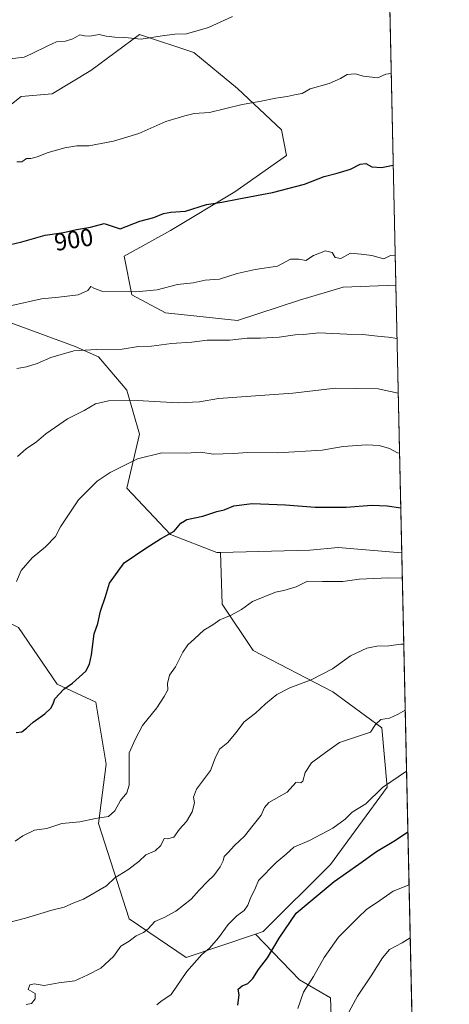
# Model space of a CAD drawing. Units: metres. Extents: x 648482 to 651947, y 4725399 to 4727786.
# Drawn here: x 651772 to 651947, y 4726171 to 4726571 of the extents above; entities that cross this region are included whole.
import ezdxf
from ezdxf.enums import TextEntityAlignment as Align

# ---------------------------------------------------------------- set-up
doc = ezdxf.new("R2010")
doc.units = ezdxf.units.M
doc.header["$MEASUREMENT"] = 0
for name, color, linetype, lineweight in [('Arbolado forestal CxS', 92, 'Continuous', 0), ('Comarca CxS', 21, 'Continuous', 0), ('Comunidad Autónoma CxS', 142, 'Continuous', 0), ('Curva de nivel maestra', 30, 'Continuous', 30), ('Curva de nivel normal', 30, 'Continuous', 0), ('Entidad de ámbito territorial CxS', 92, 'Continuous', 0), ('Espacio natural protegido CxS', 121, 'Continuous', 0), ('Matorral CxS', 135, 'Continuous', 0), ('Municipio CxS', 4, 'Continuous', 0), ('Provincia CxS', 1, 'Continuous', 0), ('Rótulo de curva de nivel directora', 7, 'Continuous', 0)]:
    doc.layers.add(name, color=color, linetype=linetype, lineweight=lineweight)
doc.styles.add('Style-Arial', font='txt')

msp = doc.modelspace()

# ---------------------------------------------------------------- linework, layer by layer
at = {"layer": 'Arbolado forestal CxS', "color": 92, "linetype": 'Continuous', "lineweight": 0, "extrusion": (-0.002365554097219979, 0.1077214826862086, 0.9941782970482197), "elevation": 508499.9173563445, "flags": 128}
msp.add_lwpolyline([(-755535.4557174223, -4683633.827455141), (-755535.4557174223, -4683487.566921577)], dxfattribs=at)
at = {"layer": 'Arbolado forestal CxS', "color": 92, "linetype": 'Continuous', "lineweight": 0, "extrusion": (-0.004382440779529951, 0.1995600520788418, 0.9798757981637796), "elevation": 941243.7280781937, "flags": 128}
msp.add_lwpolyline([(-755538.2856876595, -4616024.688356873), (-755538.2856876596, -4615913.543605743)], dxfattribs=at)
at = {"layer": 'Arbolado forestal CxS', "color": 92, "linetype": 'Continuous', "lineweight": 0}
for points in [[(651921.7061999999, 4726608.627499999, 889.9651000000014), (651924.8986000001, 4726463.253599999, 905.7243000000017), (651903.4945, 4726462.3979, 906.3527999999933), (651885.6750999996, 4726457.157099999, 907.0448999999935), (651860.5176999997, 4726448.771500001, 907.6815999999964), (651831.1687000003, 4726451.9167, 906.3331000000036), (651817.5418999996, 4726459.253699999, 904.5040000000008), (651814.3970999997, 4726474.976500001, 901.5532999999997), (651833.2654999997, 4726485.458100001, 900.7363999999944), (651859.4709000001, 4726501.1807, 899.1211000000039), (651880.4353, 4726515.8543, 897.9835000000021), (651878.3384999996, 4726526.336100001, 896.3436999999976), (651860.5197000002, 4726543.106899999, 893.6318000000028), (651842.7008999997, 4726557.7819, 890.9331999999995), (651820.6889000004, 4726565.119899999, 889.1584000000003), (651800.7725000001, 4726550.4453, 891.2013000000006), (651785.0493000001, 4726541.011700001, 891.3508000000003), (651772.4710999997, 4726539.9637, 891.0339999999997), (651752.5547000002, 4726524.2411, 892.2669000000025)], [(651752.5547000002, 4726524.2411, 892.2669000000025), (651772.4710999997, 4726539.9637, 891.0339999999997), (651785.0493000001, 4726541.011700001, 891.3508000000003), (651800.7725000001, 4726550.4453, 891.2013000000006), (651820.6889000004, 4726565.119899999, 889.1584000000003), (651842.7008999997, 4726557.7819, 890.9331999999995), (651860.5197000002, 4726543.106899999, 893.6318000000028), (651878.3384999996, 4726526.336100001, 896.3436999999976), (651880.4353, 4726515.8543, 897.9835000000021), (651859.4709000001, 4726501.1807, 899.1211000000039), (651833.2654999997, 4726485.458100001, 900.7363999999944), (651814.3970999997, 4726474.976500001, 901.5532999999997), (651817.5418999996, 4726459.253699999, 904.5040000000008), (651831.1687000003, 4726451.9167, 906.3331000000036), (651860.5176999997, 4726448.771500001, 907.6815999999964), (651885.6750999996, 4726457.157099999, 907.0448999999935), (651903.4945, 4726462.3979, 906.3527999999933), (651924.8986000001, 4726463.253599999, 905.7243000000017), (651927.2895999998, 4726354.3717, 927.9097000000038), (651925.5044999998, 4726354.435500001, 927.8470999999992), (651901.3953, 4726356.5317, 927.3205000000017), (651889.8652999997, 4726355.483700001, 927.6872000000004), (651853.5499, 4726354.475099999, 926.536699999997), (651852.1299000002, 4726354.435900001, 926.4615000000049), (651833.2631000001, 4726361.7731, 924.5436000000045), (651815.4442999996, 4726380.640900001, 920.8608999999997), (651820.6857000003, 4726402.6525, 917.8062999999967), (651815.4451000001, 4726420.4713, 913.2354999999952), (651803.9143000003, 4726434.097300001, 910.0806000000011), (651794.4813000001, 4726438.290100001, 909.0510000000068), (651763.0352999996, 4726449.8203, 904.7599000000046)], [(651924.8986000001, 4726463.253599999, 905.7243000000017), (651903.4945, 4726462.3979, 906.3527999999933), (651885.6750999996, 4726457.157099999, 907.0448999999935), (651860.5176999997, 4726448.771500001, 907.6815999999964), (651831.1687000003, 4726451.9167, 906.3331000000036), (651817.5418999996, 4726459.253699999, 904.5040000000008), (651814.3970999997, 4726474.976500001, 901.5532999999997), (651833.2654999997, 4726485.458100001, 900.7363999999944), (651859.4709000001, 4726501.1807, 899.1211000000039), (651880.4353, 4726515.8543, 897.9835000000021), (651878.3384999996, 4726526.336100001, 896.3436999999976), (651860.5197000002, 4726543.106899999, 893.6318000000028), (651842.7008999997, 4726557.7819, 890.9331999999995), (651820.6889000004, 4726565.119899999, 889.1584000000003), (651800.7725000001, 4726550.4453, 891.2013000000006), (651785.0493000001, 4726541.011700001, 891.3508000000003), (651772.4710999997, 4726539.9637, 891.0339999999997), (651752.5547000002, 4726524.2411, 892.2669000000025)], [(651924.8986000001, 4726463.253599999, 905.7243000000017), (651903.4945, 4726462.3979, 906.3527999999933), (651885.6750999996, 4726457.157099999, 907.0448999999935), (651860.5176999997, 4726448.771500001, 907.6815999999964), (651831.1687000003, 4726451.9167, 906.3331000000036), (651817.5418999996, 4726459.253699999, 904.5040000000008), (651814.3970999997, 4726474.976500001, 901.5532999999997), (651833.2654999997, 4726485.458100001, 900.7363999999944), (651859.4709000001, 4726501.1807, 899.1211000000039), (651880.4353, 4726515.8543, 897.9835000000021), (651878.3384999996, 4726526.336100001, 896.3436999999976), (651860.5197000002, 4726543.106899999, 893.6318000000028), (651842.7008999997, 4726557.7819, 890.9331999999995), (651820.6889000004, 4726565.119899999, 889.1584000000003), (651800.7725000001, 4726550.4453, 891.2013000000006), (651785.0493000001, 4726541.011700001, 891.3508000000003), (651772.4710999997, 4726539.9637, 891.0339999999997), (651752.5547000002, 4726524.2411, 892.2669000000025)], [(651763.0352999996, 4726449.8203, 904.7599000000046), (651794.4813000001, 4726438.290100001, 909.0510000000068), (651803.9143000003, 4726434.097300001, 910.0806000000011), (651815.4451000001, 4726420.4713, 913.2354999999952), (651820.6857000003, 4726402.6525, 917.8062999999967), (651815.4442999996, 4726380.640900001, 920.8608999999997), (651833.2631000001, 4726361.7731, 924.5436000000045), (651852.1299000002, 4726354.435900001, 926.4615000000049), (651853.5499, 4726354.475099999, 926.536699999997), (651854.2265, 4726333.4725, 928.941300000006), (651866.8043000001, 4726314.604499999, 931.7106000000058), (651899.2981000004, 4726297.833500001, 935.9679000000034), (651919.2141000006, 4726283.159499999, 939.3941999999952), (651921.3095000006, 4726259.050899999, 944.523199999996), (651898.2487000005, 4726227.605699999, 946.9673999999941), (651870.9951, 4726200.353499999, 947.2982000000047), (651867.8300999999, 4726199.2985, 946.8249000000069), (651839.5484999996, 4726189.8729, 943.4441999999982), (651816.4889000002, 4726205.594699999, 937.2453999999999), (651803.9105000002, 4726244.3783, 929.8350000000064), (651807.0560999997, 4726268.485900001, 928.2906999999979), (651802.8635, 4726293.6425, 926.6582000000053), (651787.1404999997, 4726300.979499999, 923.5644999999931), (651771.4178999999, 4726324.0393, 919.6536999999954)], [(651763.0352999996, 4726449.8203, 904.7599000000046), (651794.4813000001, 4726438.290100001, 909.0510000000068), (651803.9143000003, 4726434.097300001, 910.0806000000011), (651815.4451000001, 4726420.4713, 913.2354999999952), (651820.6857000003, 4726402.6525, 917.8062999999967), (651815.4442999996, 4726380.640900001, 920.8608999999997), (651833.2631000001, 4726361.7731, 924.5436000000045), (651852.1299000002, 4726354.435900001, 926.4615000000049), (651853.5499, 4726354.475099999, 926.536699999997)], [(651763.0352999996, 4726449.8203, 904.7599000000046), (651794.4813000001, 4726438.290100001, 909.0510000000068), (651803.9143000003, 4726434.097300001, 910.0806000000011), (651815.4451000001, 4726420.4713, 913.2354999999952), (651820.6857000003, 4726402.6525, 917.8062999999967), (651815.4442999996, 4726380.640900001, 920.8608999999997), (651833.2631000001, 4726361.7731, 924.5436000000045), (651852.1299000002, 4726354.435900001, 926.4615000000049), (651853.5499, 4726354.475099999, 926.536699999997)], [(651656.1187000005, 4726446.677300001, 900.7060000000056), (651671.8410999998, 4726418.376499999, 903.905899999998), (651692.8047000002, 4726393.219699999, 907.297200000001), (651721.1052999999, 4726363.871099999, 912.212400000004), (651739.9731000002, 4726339.7623, 915.4014000000025), (651771.4178999999, 4726324.0393, 919.6536999999954), (651787.1404999997, 4726300.979499999, 923.5644999999931), (651802.8635, 4726293.6425, 926.6582000000053), (651807.0560999997, 4726268.485900001, 928.2906999999979), (651803.9105000002, 4726244.3783, 929.8350000000064), (651816.4889000002, 4726205.594699999, 937.2453999999999), (651839.5484999996, 4726189.8729, 943.4441999999982), (651867.8300999999, 4726199.2985, 946.8249000000069)], [(651656.1187000005, 4726446.677300001, 900.7060000000056), (651671.8410999998, 4726418.376499999, 903.905899999998), (651692.8047000002, 4726393.219699999, 907.297200000001), (651721.1052999999, 4726363.871099999, 912.212400000004), (651739.9731000002, 4726339.7623, 915.4014000000025), (651771.4178999999, 4726324.0393, 919.6536999999954), (651787.1404999997, 4726300.979499999, 923.5644999999931), (651802.8635, 4726293.6425, 926.6582000000053), (651807.0560999997, 4726268.485900001, 928.2906999999979), (651803.9105000002, 4726244.3783, 929.8350000000064), (651816.4889000002, 4726205.594699999, 937.2453999999999), (651839.5484999996, 4726189.8729, 943.4441999999982), (651867.8300999999, 4726199.2985, 946.8249000000069)], [(651927.2895999998, 4726354.3717, 927.9097000000038), (651925.5044999998, 4726354.435500001, 927.8470999999992), (651901.3953, 4726356.5317, 927.3205000000017), (651889.8652999997, 4726355.483700001, 927.6872000000004), (651853.5499, 4726354.475099999, 926.536699999997)], [(651853.5499, 4726354.475099999, 926.536699999997), (651854.2265, 4726333.4725, 928.941300000006), (651866.8043000001, 4726314.604499999, 931.7106000000058), (651899.2981000004, 4726297.833500001, 935.9679000000034), (651919.2141000006, 4726283.159499999, 939.3941999999952), (651921.3095000006, 4726259.050899999, 944.523199999996), (651898.2487000005, 4726227.605699999, 946.9673999999941), (651870.9951, 4726200.353499999, 947.2982000000047), (651867.8300999999, 4726199.2985, 946.8249000000069)], [(651771.4178999999, 4726324.0393, 919.6536999999954), (651787.1404999997, 4726300.979499999, 923.5644999999931), (651802.8635, 4726293.6425, 926.6582000000053), (651807.0560999997, 4726268.485900001, 928.2906999999979), (651803.9105000002, 4726244.3783, 929.8350000000064), (651816.4889000002, 4726205.594699999, 937.2453999999999), (651839.5484999996, 4726189.8729, 943.4441999999982), (651867.8300999999, 4726199.2985, 946.8249000000069), (651885.6699000001, 4726180.763699999, 953.1594000000041), (651898.2477000002, 4726173.422700001, 956.685500000007), (651899.2953000005, 4726147.2061, 960.0907000000008)], [(651867.8300999999, 4726199.2985, 946.8249000000069), (651885.6699000001, 4726180.763699999, 953.1594000000041), (651898.2477000002, 4726173.422700001, 956.685500000007), (651899.2953000005, 4726147.2061, 960.0907000000008), (651899.2947000006, 4726119.940300001, 961.470100000006), (651907.6801000005, 4726086.382900001, 963.0559000000068), (651912.9205, 4726064.361099999, 967.511799999993), (651920.2572999997, 4726037.095699999, 973.7146000000067)]]:
    msp.add_polyline3d(points, dxfattribs=at)
at = {"layer": 'Comarca CxS', "color": 21, "linetype": 'Continuous', "lineweight": 0, "flags": 128}
msp.add_lwpolyline([(648545.5117105299, 4725399.406460155), (648531.8500011209, 4725399.109982732), (648530.9641000008, 4725440.428500001), (648530.5907970234, 4725457.837891007), (648530.2733999998, 4725472.642700001), (648515.1720999995, 4726176.9471), (648514.867925118, 4726191.135519027), (648514.7486000002, 4726196.701900001), (648482.2500011224, 4727712.399982707), (648681.66887175, 4727716.728862762), (648686.9035554886, 4727716.842469466), (648693.4867559067, 4727716.985423606), (649534.7884223101, 4727735.247836691), (649988.2651779425, 4727745.091614628), (651556.3070000005, 4727779.129699999), (651895.8400011476, 4727786.499982707), (651905.7053999993, 4727337.257999999), (651919.443599999, 4726711.659399999), (651946.6400011466, 4725473.209982732), (649872.0363615156, 4725428.191704161), (648561.0111206395, 4725399.742803209), (648554.0204395321, 4725399.591075121)], close=True, dxfattribs=at)
at = {"layer": 'Comunidad Autónoma CxS', "color": 142, "linetype": 'Continuous', "lineweight": 0, "flags": 128}
msp.add_lwpolyline([(648545.5117105299, 4725399.406460155), (648531.8500011209, 4725399.109982732), (648530.9641000008, 4725440.428500001), (648530.5907970234, 4725457.837891007), (648530.2733999998, 4725472.642700001), (648515.1720999995, 4726176.9471), (648514.867925118, 4726191.135519027), (648514.7486000002, 4726196.701900001), (648482.2500011224, 4727712.399982707), (648681.66887175, 4727716.728862762), (648686.9035554886, 4727716.842469466), (648693.4867559067, 4727716.985423606), (649534.7884223101, 4727735.247836691), (649988.2651779425, 4727745.091614628), (651556.3070000005, 4727779.129699999), (651895.8400011476, 4727786.499982707), (651905.7053999993, 4727337.257999999), (651919.443599999, 4726711.659399999), (651946.6400011466, 4725473.209982732), (649872.0363615156, 4725428.191704161), (648561.0111206395, 4725399.742803209), (648554.0204395321, 4725399.591075121)], close=True, dxfattribs=at)
at = {"layer": 'Curva de nivel maestra', "color": 30, "linetype": 'Continuous', "lineweight": 30, "flags": 128}
for points, elevation in [([(651763.4000000004, 4726478.590100001), (651772.7300000006, 4726480.840100001), (651782.3099999997, 4726483.520099999), (651789.7100000001, 4726484.6601), (651794.9800000006, 4726485.790100001), (651800.7300000006, 4726486.7601), (651806.2300000006, 4726488.3201), (651812.7300000006, 4726486.130100001), (651820.7800000003, 4726489.1601), (651826.4000000004, 4726490.6601), (651830.4000000004, 4726492.3101), (651833.4199999999, 4726492.890100001), (651839.3600000005, 4726493.340100001), (651847.8499999996, 4726496.050100001), (651854.0999999996, 4726496.890100001), (651861, 4726498.300100001), (651874.7599999999, 4726500.880100001), (651887.7699999996, 4726504.3201), (651895.7400000002, 4726507.380100001), (651901.0700000003, 4726508.710100001), (651906.4100000003, 4726510.370100001), (651910.4000000004, 4726512.360099999), (651912.7100000001, 4726512.600099999), (651915.1399999997, 4726511.350099999), (651919.0300000003, 4726511.090100001), (651923.8284, 4726511.986300001)], 900), ([(651770.4000000004, 4726281.270099999), (651772.7300000006, 4726281.6501), (651774.7300000006, 4726283.020099999), (651777.4000000004, 4726285.550100001), (651782.0599999997, 4726288.9301), (651784.5499999998, 4726291.170100001), (651785.5199999996, 4726293.030099999), (651786.1500000004, 4726295.0001), (651789.9100000003, 4726298.920100001), (651793.4199999999, 4726301.350099999), (651798.7999999998, 4726306.2501), (651800.2400000002, 4726309.0701), (651801.1200000001, 4726312.960100001), (651802.1799999997, 4726321.4101), (651803.7000000002, 4726325.600099999), (651804.7599999999, 4726330.710100001), (651806.8499999996, 4726336.600099999), (651808.4500000002, 4726342.0001), (651814.4199999999, 4726350.2601), (651823.2699999996, 4726356.2501), (651829.1299999999, 4726360.0601), (651834.7599999999, 4726363.200099999), (651837.4699999997, 4726366.4901), (651839.8799999999, 4726367.970100001), (651846.4000000004, 4726369.3101), (651852.0599999997, 4726371.1801), (651855.0599999997, 4726371.880100001), (651859.0599999997, 4726373.450099999), (651866.4000000004, 4726374.420100001), (651880.0599999997, 4726373.9101), (651892.0700000003, 4726372.9801), (651904.7400000002, 4726372.970100001), (651915.0700000003, 4726373.690099999), (651921.4100000003, 4726373.5001), (651926.8890000005, 4726372.616599999)], 925), ([(651860.6500000004, 4726170.5101), (651861.2199999997, 4726174.6601), (651860.7699999996, 4726176.9101), (651862.3399999999, 4726178.350099999), (651864.6500000004, 4726179.2401), (651866.7199999997, 4726181.300100001), (651869, 4726184.9801), (651872.7199999997, 4726189.6601), (651877.4000000004, 4726197.720100001), (651884.4000000004, 4726207.860099999), (651899.75, 4726220.800100001), (651909.8300000001, 4726227.7301), (651917.04, 4726232.890100001), (651924.7699999996, 4726237.530099999), (651929.7800000003, 4726240.9683)], 950)]:
    msp.add_lwpolyline(points, dxfattribs=dict(at, elevation=elevation))
at = {"layer": 'Curva de nivel normal', "color": 30, "linetype": 'Continuous', "lineweight": 0, "flags": 128}
for points, elevation in [([(651858.4699999997, 4726572.420100001), (651848.75, 4726568.020099999), (651839.7999999998, 4726565.450099999), (651835, 4726565.2601), (651829.7999999998, 4726564.5801), (651821.29, 4726563.1501), (651814.6200000001, 4726563.950099999), (651810.6200000001, 4726564.020099999), (651807.0599999997, 4726564.380100001), (651804.2599999999, 4726565.0601), (651800.4100000003, 4726564.440099999), (651798.2199999997, 4726564.610099999), (651796.4100000003, 4726565.020099999), (651793.4800000006, 4726563.3301), (651790.5, 4726562.420100001), (651786.8700000001, 4726562.140100001), (651783.3899999997, 4726560.5601), (651776.7300000006, 4726557.2301), (651773.7100000001, 4726555.9301), (651765.6799999997, 4726554.9901)], 890), ([(651770.7599999999, 4726513.3101), (651772.8200000003, 4726513.4001), (651774.6500000004, 4726514.7601), (651776.4000000004, 4726514.7401), (651779, 4726515.3201), (651783.5099999999, 4726517.140100001), (651790.2999999998, 4726519.0801), (651795.1200000001, 4726519.8101), (651800.0599999997, 4726519.780099999), (651810.0599999997, 4726521.700099999), (651820.3499999996, 4726524.840100001), (651831.3799999999, 4726529.790100001), (651839.0800000001, 4726532.0801), (651842.9100000003, 4726532.9801), (651849.0599999997, 4726533.440099999), (651862.4000000004, 4726536.670100001), (651869.4000000004, 4726537.9001), (651876.0599999997, 4726539.270099999), (651880.7300000006, 4726539.880100001), (651884.4000000004, 4726540.7401), (651886.7400000002, 4726541.170100001), (651890.0700000003, 4726542.9901), (651897.7400000002, 4726545.140100001), (651902.4100000003, 4726547.210100001), (651905.0700000003, 4726548.9001), (651908.4100000003, 4726549.110099999), (651911.7100000001, 4726548.1501), (651917.6100000005, 4726547.4801), (651920.7699999996, 4726549.0001), (651922.9800000006, 4726549.3201), (651923.0088000001, 4726549.309699999)], 895), ([(651768.7300000006, 4726454.9001), (651780.7300000006, 4726457.700099999), (651787.7599999999, 4726458.3201), (651795.7199999997, 4726459.3201), (651799.5899999999, 4726461.0601), (651800.8600000005, 4726462.600099999), (651802.29, 4726461.9001), (651805.7199999997, 4726460.620100001), (651819.1799999997, 4726460.5001), (651823.54, 4726460.850099999), (651827.8499999996, 4726461.3201), (651836.0599999997, 4726463.420100001), (651842.4800000006, 4726464.200099999), (651847.3899999997, 4726465.170100001), (651853.1399999997, 4726465.6801), (651860.4000000004, 4726467.9301), (651867.7000000002, 4726469.610099999), (651876.8200000003, 4726470.9801), (651882.04, 4726473.7501), (651885.4900000002, 4726473.7601), (651888.3200000003, 4726473.290100001), (651891.3399999999, 4726475.190099999), (651896.2999999998, 4726477.100099999), (651898.9699999997, 4726476.4301), (651900.1600000003, 4726474.4301), (651902.5599999997, 4726474.0101), (651906.4100000003, 4726476.1601), (651910.7400000002, 4726475.780099999), (651915.0599999997, 4726475.300100001), (651920.0099999999, 4726473.880100001), (651922.7199999997, 4726475.210100001), (651924.6379000006, 4726475.124700001)], 905), ([(651770.7300000006, 4726429.340100001), (651774.7300000006, 4726429.950099999), (651779.0599999997, 4726431.3301), (651784.5800000001, 4726433.7601), (651793.9400000004, 4726436.440099999), (651803.1399999997, 4726437.020099999), (651813.5800000001, 4726437.190099999), (651820.1600000003, 4726438.280099999), (651825.4800000006, 4726438.460100001), (651833.5800000001, 4726439.5001), (651841.9000000004, 4726440.030099999), (651848.1399999997, 4726440.880100001), (651857.4000000004, 4726440.840100001), (651864.3899999997, 4726441.670100001), (651869.8899999997, 4726441.670100001), (651877.3700000001, 4726442.040100001), (651883.8799999999, 4726443.030099999), (651887.2999999998, 4726443.200099999), (651893.6299999999, 4726443.880100001), (651905.0199999996, 4726443.290100001), (651911.5, 4726443.110099999), (651917.4800000006, 4726442.420100001), (651921.7999999998, 4726442.0701), (651925.3746999997, 4726441.571900001)], 910), ([(651771.0199999996, 4726393.5601), (651774.54, 4726396.670100001), (651778.6699999999, 4726399.540100001), (651782.5800000001, 4726402.720100001), (651791.29, 4726408.9001), (651798.0599999997, 4726412.280099999), (651802.7300000006, 4726414.940099999), (651807.9800000006, 4726416.220100001), (651819.7199999997, 4726416.2401), (651836.3099999997, 4726415.380100001), (651845.0599999997, 4726415.790100001), (651852.8200000003, 4726417.1601), (651862.0700000003, 4726417.7401), (651873.4800000006, 4726418.620100001), (651883.0599999997, 4726419.2501), (651900.4000000004, 4726421.360099999), (651917.7400000002, 4726421.0701), (651925.8629000002, 4726419.342300001)], 915.0000000000002), ([(651770.5499999998, 4726342.670100001), (651772.5199999996, 4726347.2501), (651776.9500000002, 4726352.340100001), (651782.4400000004, 4726356.870100001), (651786.4900000002, 4726360.9901), (651788.5599999997, 4726365.0001), (651795.8499999996, 4726375.970100001), (651803.4000000004, 4726383.4801), (651808.7300000006, 4726387.0701), (651819.8200000003, 4726392.5701), (651829.7800000003, 4726395.030099999), (651839.6200000001, 4726394.850099999), (651845.5899999999, 4726395.280099999), (651850.5300000003, 4726394.470100001), (651858.7300000006, 4726394.700099999), (651864.6799999997, 4726395.170100001), (651876.8600000005, 4726394.970100001), (651894.9299999997, 4726396.0801), (651903.4600000001, 4726397.540100001), (651912.9400000004, 4726398.3301), (651918.1200000001, 4726398.0601), (651922.3399999999, 4726396.8201), (651925.6299999999, 4726395.0801), (651926.4002, 4726394.8762)], 920), ([(651927.5160999997, 4726344.059900001), (651921.9000000004, 4726344.2601), (651909.9199999999, 4726343.600099999), (651903.3399999999, 4726342.710100001), (651895, 4726342.670100001), (651888.9900000002, 4726342.800100001), (651884.4000000004, 4726340.600099999), (651879.3700000001, 4726338.9901), (651875.9500000002, 4726338.350099999), (651866.6100000005, 4726334.620100001), (651862.1699999999, 4726331.360099999), (651857.9400000004, 4726329.050100001), (651853.3099999997, 4726327.190099999), (651850.4000000004, 4726325.0801), (651846.7300000006, 4726322.950099999), (651842.9600000001, 4726319.350099999), (651840.29, 4726316.9801), (651838.2599999999, 4726314.0001), (651835.2699999996, 4726307.9901), (651832.8899999997, 4726304.610099999), (651832.0099999999, 4726301.2601), (651832.2199999997, 4726298.6601), (651830.7300000006, 4726296.0001), (651827.7300000006, 4726291.360099999), (651821.8499999996, 4726284.110099999), (651819.0099999999, 4726278.7301), (651816.3899999997, 4726273.0001), (651816.4400000004, 4726266.630100001), (651816.4299999997, 4726259.850099999), (651815.4699999997, 4726256.780099999), (651812.9000000004, 4726253.620100001), (651810.6200000001, 4726249.450099999), (651808.04, 4726247.110099999), (651802.7300000006, 4726246.3201), (651796.4000000004, 4726244.960100001), (651789.0599999997, 4726244.2601), (651782.9299999997, 4726242.280099999), (651777.8600000005, 4726241.620100001), (651773.2100000001, 4726239.300100001), (651770.1200000001, 4726237.090100001)], 930), ([(651928.1037999997, 4726317.295100001), (651926.9199999999, 4726317.200099999), (651921.9800000006, 4726316.5001), (651917.1200000001, 4726316.4301), (651913.0300000003, 4726315.620100001), (651906.4199999999, 4726312.5001), (651899.0800000001, 4726307.2601), (651890.5, 4726302.7501), (651881.7300000006, 4726299.4801), (651876.54, 4726296.800100001), (651871.8600000005, 4726293.020099999), (651867.8600000005, 4726289.1501), (651863.1799999997, 4726285.590100001), (651859.8700000001, 4726281.1501), (651856.5999999996, 4726277.290100001), (651853.1600000003, 4726274.4901), (651851.4699999997, 4726270.9301), (651849.4500000002, 4726265.890100001), (651843.8300000001, 4726258.300100001), (651842.5700000003, 4726255.0001), (651842.9600000001, 4726252.670100001), (651842.0199999996, 4726249.0001), (651839.7199999997, 4726245.190099999), (651836.9100000003, 4726241.9801), (651834.54, 4726238.8201), (651831.9800000006, 4726238.120100001), (651830.6399999997, 4726238.1501), (651829.25, 4726235.3301), (651826.9699999997, 4726233.140100001), (651823.1799999997, 4726231.550100001), (651820.4000000004, 4726228.880100001), (651815.9000000004, 4726225.460100001), (651810.54, 4726222.220100001), (651807.2000000002, 4726219.0001), (651797.8300000001, 4726213.5101), (651793.8899999997, 4726212.0001), (651789.9400000004, 4726210.340100001), (651784.9400000004, 4726209.0601), (651774.2300000006, 4726205.800100001), (651767.4400000004, 4726204.030099999)], 935), ([(651774.5199999996, 4726170.7301), (651776.6600000003, 4726171.100099999), (651778.2300000006, 4726173.0101), (651778.2300000006, 4726175.220100001), (651775.4000000004, 4726176.7601), (651775.9800000006, 4726178.6801), (651777.7999999998, 4726179.1801), (651781.8399999999, 4726178.4301), (651787.8099999997, 4726179.540100001), (651794.3600000005, 4726180.380100001), (651799.6600000003, 4726182.800100001), (651804.9699999997, 4726185.550100001), (651810.0899999999, 4726190.220100001), (651813.0599999997, 4726194.4101), (651816.4600000001, 4726196.4301), (651819.2999999998, 4726198.700099999), (651822.3200000003, 4726200.040100001), (651824.2000000002, 4726201.5101), (651826.9299999997, 4726204.4801), (651830.7300000006, 4726206.090100001), (651835.4000000004, 4726208.7401), (651841.7000000002, 4726213.5701), (651844.9400000004, 4726217.2501), (651848.3600000005, 4726220.9101), (651850.9199999999, 4726223.1801), (651853.5, 4726226.640100001), (651854.6900000004, 4726229.120100001), (651855.04, 4726230.9101), (651856.7199999997, 4726232.5701), (651859.2300000006, 4726235.4301), (651863.4000000004, 4726239.1801), (651866.9000000004, 4726243.6601), (651870.1699999999, 4726247.670100001), (651871.5, 4726250.7601), (651873.1699999999, 4726252.840100001), (651880.7300000006, 4726257.020099999), (651884.25, 4726260.960100001), (651886.2999999998, 4726260.8301), (651887.0499999998, 4726261.5801), (651887.9600000001, 4726265.0001), (651890.6500000004, 4726269.020099999), (651896.2599999999, 4726273.1501), (651902.0099999999, 4726277.2301), (651914.6500000004, 4726281.4101), (651916.5700000003, 4726284.620100001), (651918.7599999999, 4726286.610099999), (651922.3300000001, 4726287.110099999), (651925.8600000005, 4726288.7501), (651928.6200000001, 4726290.3301), (651928.6946, 4726290.3914)], 940), ([(651827.7400000002, 4726170.600099999), (651829.2800000003, 4726171.9901), (651833.4500000002, 4726174.8201), (651839.9000000004, 4726184.190099999), (651845.9299999997, 4726191.110099999), (651849.0599999997, 4726193.600099999), (651852.7300000006, 4726197.780099999), (651856.6600000003, 4726203.2301), (651860.25, 4726206.790100001), (651863.2300000006, 4726209.0001), (651864.7199999997, 4726211.100099999), (651865.7300000006, 4726213.9801), (651867.79, 4726218.130100001), (651869.04, 4726221.190099999), (651876.2300000006, 4726228.4801), (651880.3399999999, 4726231.9101), (651883.3799999999, 4726234.7301), (651889.7100000001, 4726237.350099999), (651899.3200000003, 4726242.450099999), (651904.2999999998, 4726246.110099999), (651907.0700000003, 4726248.960100001), (651912.6600000003, 4726252.380100001), (651919.4100000003, 4726258.960100001), (651929.2407000001, 4726265.527000001)], 945), ([(651885.0800000001, 4726169.140100001), (651887.2999999998, 4726175.6801), (651891.3399999999, 4726182.0701), (651895.7400000002, 4726189.800100001), (651901.54, 4726198.040100001), (651909.4100000003, 4726205.9001), (651913.0700000003, 4726209.420100001), (651917.0700000003, 4726212.0701), (651923.7400000002, 4726216.7501), (651930.2532000003, 4726219.417400001)], 955), ([(651900.6799999997, 4726158.0701), (651909.3200000003, 4726174.090100001), (651914.9100000003, 4726182.4001), (651919.4299999997, 4726189.7601), (651922.3600000005, 4726193.030099999), (651927.4000000004, 4726195.800100001), (651930.7281, 4726197.793500001)], 960)]:
    msp.add_lwpolyline(points, dxfattribs=dict(at, elevation=elevation))
at = {"layer": 'Entidad de ámbito territorial CxS', "color": 92, "linetype": 'Continuous', "lineweight": 0, "flags": 128}
msp.add_lwpolyline([(649534.7884223101, 4727735.247836691), (649988.2651779425, 4727745.091614628), (651556.3070000005, 4727779.129699999), (651895.8400011476, 4727786.499982707), (651905.7053999993, 4727337.257999999), (651919.443599999, 4726711.659399999), (651946.6400011466, 4725473.209982732), (649872.0363615156, 4725428.191704161), (648561.0111206395, 4725399.742803209)], dxfattribs=at)
at = {"layer": 'Espacio natural protegido CxS', "color": 121, "linetype": 'Continuous', "lineweight": 0, "flags": 128}
msp.add_lwpolyline([(651919.443599999, 4726711.659399999), (651946.6400011466, 4725473.209982732), (649872.0363615156, 4725428.191704161), (648561.0111206395, 4725399.742803209)], dxfattribs=at)
msp.add_lwpolyline([(651919.443599999, 4726711.659399999), (651946.6400011466, 4725473.209982732), (649872.0363615156, 4725428.191704161), (648561.0111206395, 4725399.742803209)], dxfattribs=at)
at = {"layer": 'Matorral CxS', "color": 135, "linetype": 'Continuous', "lineweight": 0, "extrusion": (-0.003336969030036274, 0.1519572570598638, 0.9883814327801465), "elevation": 716945.5137599737, "flags": 128}
msp.add_lwpolyline([(-755535.4959259295, -4656027.37787534), (-755535.4959259296, -4655641.102485836)], dxfattribs=at)
at = {"layer": 'Matorral CxS', "color": 135, "linetype": 'Continuous', "lineweight": 0}
msp.add_polyline3d([(651927.2895999998, 4726354.3717, 927.9097000000038), (651935.6716999998, 4725972.6764, 986.6211999999941), (651935.5258999999, 4725972.628500001, 986.5859000000056), (651930.7383000003, 4725989.906500001, 984.3745000000055), (651924.4496999999, 4726008.782099999, 979.1144999999962), (651920.2572999997, 4726037.095699999, 973.7146000000067), (651912.9205, 4726064.361099999, 967.511799999993), (651907.6801000005, 4726086.382900001, 963.0559000000068), (651899.2947000006, 4726119.940300001, 961.470100000006), (651899.2953000005, 4726147.2061, 960.0907000000008), (651898.2477000002, 4726173.422700001, 956.685500000007), (651885.6699000001, 4726180.763699999, 953.1594000000041), (651867.8300999999, 4726199.2985, 946.8249000000069), (651870.9951, 4726200.353499999, 947.2982000000047), (651898.2487000005, 4726227.605699999, 946.9673999999941), (651921.3095000006, 4726259.050899999, 944.523199999996), (651919.2141000006, 4726283.159499999, 939.3941999999952), (651899.2981000004, 4726297.833500001, 935.9679000000034), (651866.8043000001, 4726314.604499999, 931.7106000000058), (651854.2265, 4726333.4725, 928.941300000006), (651853.5499, 4726354.475099999, 926.536699999997), (651889.8652999997, 4726355.483700001, 927.6872000000004), (651901.3953, 4726356.5317, 927.3205000000017), (651925.5044999998, 4726354.435500001, 927.8470999999992)], close=True, dxfattribs=at)
for points in [[(651927.2895999998, 4726354.3717, 927.9097000000038), (651925.5044999998, 4726354.435500001, 927.8470999999992), (651901.3953, 4726356.5317, 927.3205000000017), (651889.8652999997, 4726355.483700001, 927.6872000000004), (651853.5499, 4726354.475099999, 926.536699999997)], [(651853.5499, 4726354.475099999, 926.536699999997), (651854.2265, 4726333.4725, 928.941300000006), (651866.8043000001, 4726314.604499999, 931.7106000000058), (651899.2981000004, 4726297.833500001, 935.9679000000034), (651919.2141000006, 4726283.159499999, 939.3941999999952), (651921.3095000006, 4726259.050899999, 944.523199999996), (651898.2487000005, 4726227.605699999, 946.9673999999941), (651870.9951, 4726200.353499999, 947.2982000000047), (651867.8300999999, 4726199.2985, 946.8249000000069)], [(651867.8300999999, 4726199.2985, 946.8249000000069), (651885.6699000001, 4726180.763699999, 953.1594000000041), (651898.2477000002, 4726173.422700001, 956.685500000007), (651899.2953000005, 4726147.2061, 960.0907000000008), (651899.2947000006, 4726119.940300001, 961.470100000006), (651907.6801000005, 4726086.382900001, 963.0559000000068), (651912.9205, 4726064.361099999, 967.511799999993), (651920.2572999997, 4726037.095699999, 973.7146000000067)]]:
    msp.add_polyline3d(points, dxfattribs=at)
at = {"layer": 'Municipio CxS', "color": 4, "linetype": 'Continuous', "lineweight": 0, "flags": 128}
msp.add_lwpolyline([(648545.5117105299, 4725399.406460155), (648531.8500011209, 4725399.109982732), (648530.9641000008, 4725440.428500001), (648530.5907970234, 4725457.837891007), (648530.2733999998, 4725472.642700001), (648515.1720999995, 4726176.9471), (648514.867925118, 4726191.135519027), (648514.7486000002, 4726196.701900001), (648482.2500011224, 4727712.399982707), (648681.66887175, 4727716.728862762), (648686.9035554886, 4727716.842469466), (648693.4867559067, 4727716.985423606), (649534.7884223101, 4727735.247836691), (649988.2651779425, 4727745.091614628), (651556.3070000005, 4727779.129699999), (651895.8400011476, 4727786.499982707), (651905.7053999993, 4727337.257999999), (651919.443599999, 4726711.659399999), (651946.6400011466, 4725473.209982732), (649872.0363615156, 4725428.191704161), (648561.0111206395, 4725399.742803209), (648554.0204395321, 4725399.591075121)], close=True, dxfattribs=at)
at = {"layer": 'Provincia CxS', "color": 1, "linetype": 'Continuous', "lineweight": 0, "flags": 128}
msp.add_lwpolyline([(648545.5117105299, 4725399.406460155), (648531.8500011209, 4725399.109982732), (648530.9641000008, 4725440.428500001), (648530.5907970234, 4725457.837891007), (648530.2733999998, 4725472.642700001), (648515.1720999995, 4726176.9471), (648514.867925118, 4726191.135519027), (648514.7486000002, 4726196.701900001), (648482.2500011224, 4727712.399982707), (648681.66887175, 4727716.728862762), (648686.9035554886, 4727716.842469466), (648693.4867559067, 4727716.985423606), (649534.7884223101, 4727735.247836691), (649988.2651779425, 4727745.091614628), (651556.3070000005, 4727779.129699999), (651895.8400011476, 4727786.499982707), (651905.7053999993, 4727337.257999999), (651919.443599999, 4726711.659399999), (651946.6400011466, 4725473.209982732), (649872.0363615156, 4725428.191704161), (648561.0111206395, 4725399.742803209), (648554.0204395321, 4725399.591075121)], close=True, dxfattribs=at)

# ---------------------------------------------------------------- texts
at = {"layer": 'Rótulo de curva de nivel directora', "color": 7, "linetype": 'Continuous', "lineweight": 0, "style": 'Style-Arial'}
msp.add_text('900', height=7.000000000000002, rotation=8.757789513325779, dxfattribs=at).set_placement((651793.8562238493, 4726481.726082052), align=Align.MIDDLE_CENTER)

doc.saveas('drawing.dxf')
